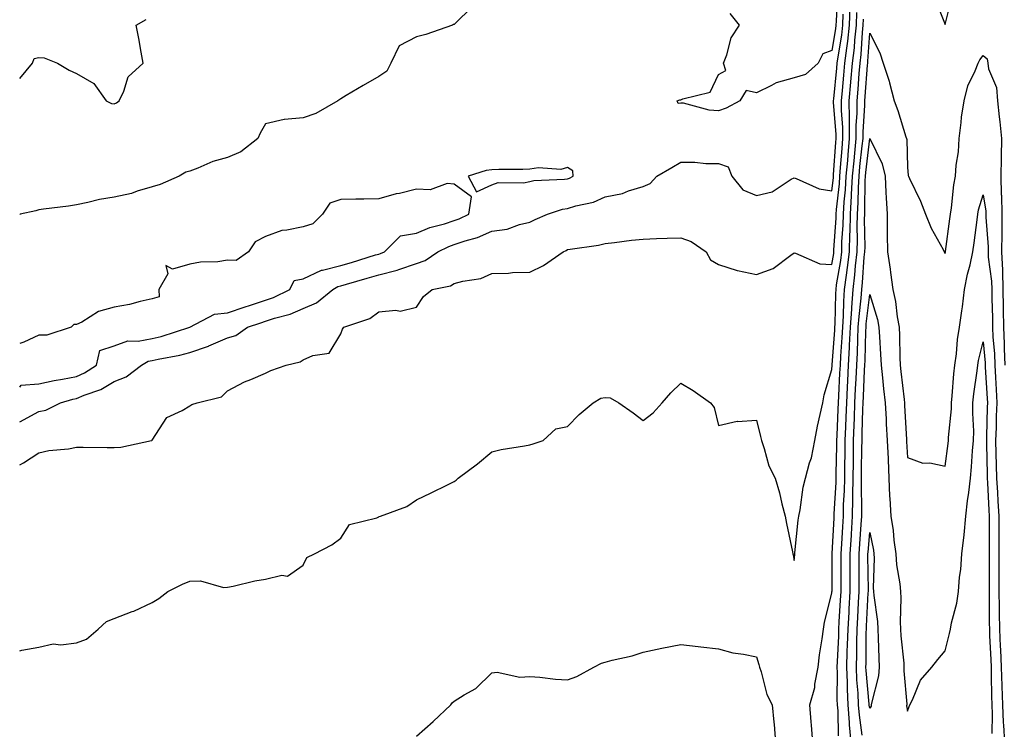
# Model space of a CAD drawing. Units: inches. Extents: x 886643 to 889283, y 7369178 to 7371818.
# Drawn here: x 886643 to 886904, y 7370605 to 7370793 of the extents above; entities that cross this region are included whole.
import ezdxf

# ---------------------------------------------------------------- set-up
doc = ezdxf.new("R2010")
doc.units = ezdxf.units.IN
doc.header["$MEASUREMENT"] = 0
doc.layers.add('Contour_88667369', color=7, linetype='Continuous', true_color=0x311750)

msp = doc.modelspace()

# ---------------------------------------------------------------- linework, layer by layer
at = {"layer": 'Contour_88667369'}
for points in [[(886859.5, 7370800.47, 3411), (886859.13, 7370793, 3411), (886859.09, 7370791.92, 3411), (886858.99, 7370790.98, 3411), (886858.05, 7370785.25, 3411), (886855.61, 7370784.36, 3411), (886854.44, 7370781.92, 3411), (886851.05, 7370778.92, 3411), (886848.05, 7370778.03, 3411), (886843.28, 7370776.69, 3411), (886842.09, 7370775.96, 3411), (886838.05, 7370774.04, 3411), (886835.36, 7370774.61, 3411), (886833.65, 7370771.92, 3411), (886830.02, 7370769.95, 3411), (886828.05, 7370769.29, 3411), (886825.55, 7370769.42, 3411), (886818.71, 7370771.26, 3411), (886818.05, 7370771.31, 3411), (886817.36, 7370771.23, 3411), (886817.12, 7370771.92, 3411), (886817.78, 7370772.19, 3411), (886818.05, 7370772.19, 3411), (886818.61, 7370772.48, 3411), (886825.78, 7370774.19, 3411), (886828.05, 7370778.9, 3411), (886830, 7370779.97, 3411), (886829.34, 7370781.92, 3411), (886830.21, 7370784.08, 3411), (886831.33, 7370788.64, 3411), (886833.61, 7370791.92, 3411), (886831.15, 7370795.02, 3411)], [(886885.28, 7370799.15, 3407), (886888.05, 7370792.17, 3407), (886889.98, 7370799.99, 3407)], [(886762.96, 7370797.01, 3411), (886758.05, 7370792.15, 3411), (886757.87, 7370792.1, 3411), (886757.56, 7370791.92, 3411), (886750.51, 7370789.46, 3411), (886748.05, 7370788.84, 3411), (886743.49, 7370786.48, 3411), (886741.25, 7370781.92, 3411), (886740.18, 7370779.79, 3411), (886738.05, 7370778.38, 3411), (886733.96, 7370776.01, 3411), (886729.44, 7370773.31, 3411), (886728.05, 7370772.48, 3411), (886727.73, 7370772.24, 3411), (886727.23, 7370771.92, 3411), (886721.38, 7370768.59, 3411), (886718.05, 7370767.38, 3411), (886713.08, 7370766.95, 3411), (886712.99, 7370766.98, 3411), (886708.05, 7370765.79, 3411), (886706.66, 7370763.31, 3411), (886706.07, 7370761.92, 3411), (886701.55, 7370758.42, 3411), (886698.05, 7370756.87, 3411), (886694.13, 7370755.84, 3411), (886690.17, 7370754.04, 3411), (886688.05, 7370753.28, 3411), (886686.95, 7370753.02, 3411), (886685.23, 7370751.92, 3411), (886680.2, 7370749.77, 3411), (886678.05, 7370749.09, 3411), (886674.09, 7370747.96, 3411), (886672.59, 7370747.38, 3411), (886668.05, 7370746.4, 3411), (886664.15, 7370745.82, 3411), (886661.07, 7370744.94, 3411), (886658.05, 7370744.37, 3411), (886655.92, 7370744.05, 3411), (886649.34, 7370743.21, 3411), (886648.05, 7370743.03, 3411), (886647.23, 7370742.74, 3411), (886643.14, 7370741.92, 3411), (886643, 7370741.84, 3411)], [(886643, 7370675.48, 3409), (886643.98, 7370675.99, 3409), (886648.05, 7370678.69, 3409), (886650.71, 7370679.26, 3409), (886655.89, 7370679.76, 3409), (886658.05, 7370680.14, 3409), (886659.82, 7370680.15, 3409), (886666.18, 7370680.05, 3409), (886668.05, 7370680.06, 3409), (886669.79, 7370680.18, 3409), (886677.93, 7370681.92, 3409), (886678, 7370681.97, 3409), (886678.05, 7370682.06, 3409), (886681.93, 7370688.04, 3409), (886685.98, 7370689.85, 3409), (886688.05, 7370691.12, 3409), (886688.54, 7370691.43, 3409), (886690.02, 7370691.92, 3409), (886696.44, 7370693.53, 3409), (886698.05, 7370695.07, 3409), (886702.53, 7370697.44, 3409), (886704.2, 7370698.07, 3409), (886708.05, 7370699.74, 3409), (886709.49, 7370700.48, 3409), (886713.59, 7370701.92, 3409), (886717.24, 7370702.73, 3409), (886718.05, 7370703.34, 3409), (886720.61, 7370704.48, 3409), (886724.93, 7370705.04, 3409), (886728.05, 7370710.21, 3409), (886728.51, 7370711.46, 3409), (886728.79, 7370711.92, 3409), (886735.71, 7370714.26, 3409), (886738.05, 7370716.04, 3409), (886742.63, 7370716.5, 3409), (886743.77, 7370716.2, 3409), (886748.05, 7370717.23, 3409), (886749.9, 7370720.07, 3409), (886752.24, 7370721.92, 3409), (886757.02, 7370722.95, 3409), (886758.05, 7370723.52, 3409), (886760.3, 7370724.17, 3409), (886765.1, 7370724.87, 3409), (886768.05, 7370726.13, 3409), (886772.4, 7370726.27, 3409), (886773.52, 7370726.45, 3409), (886778.05, 7370726.57, 3409), (886781.67, 7370728.3, 3409), (886786.92, 7370731.92, 3409), (886787.66, 7370732.31, 3409), (886788.05, 7370732.5, 3409), (886788.77, 7370732.64, 3409), (886796.25, 7370733.72, 3409), (886798.05, 7370734.13, 3409), (886800.52, 7370734.39, 3409), (886804.96, 7370735.01, 3409), (886808.05, 7370735.31, 3409), (886811.59, 7370735.46, 3409), (886814.47, 7370735.5, 3409), (886818.05, 7370735.66, 3409), (886820.82, 7370734.69, 3409), (886824.72, 7370731.92, 3409), (886825.94, 7370729.81, 3409), (886828.05, 7370728.52, 3409), (886833, 7370726.97, 3409), (886833.07, 7370726.94, 3409), (886838.05, 7370725.89, 3409), (886842.47, 7370727.5, 3409), (886847.16, 7370731.03, 3409), (886848.05, 7370731.61, 3409), (886848.39, 7370731.58, 3409), (886854.84, 7370728.71, 3409), (886858.05, 7370728.57, 3409), (886858.53, 7370731.44, 3409), (886858.59, 7370731.92, 3409), (886858.6, 7370732.47, 3409), (886859.18, 7370740.79, 3409), (886859.21, 7370741.92, 3409), (886859.29, 7370743.16, 3409), (886860.04, 7370749.93, 3409), (886860.15, 7370751.92, 3409), (886860.36, 7370754.23, 3409), (886860.72, 7370759.25, 3409), (886860.97, 7370761.92, 3409), (886860.96, 7370764.83, 3409), (886860.58, 7370769.39, 3409), (886860.57, 7370771.92, 3409), (886860.81, 7370774.68, 3409), (886861.22, 7370778.75, 3409), (886861.49, 7370781.92, 3409), (886861.96, 7370785.83, 3409), (886862.27, 7370787.7, 3409), (886862.73, 7370791.92, 3409), (886862.91, 7370796.78, 3409)], [(886643, 7370626.23, 3408), (886643.58, 7370626.39, 3408), (886648.05, 7370627.21, 3408), (886651.87, 7370628.1, 3408), (886653.92, 7370627.79, 3408), (886658.05, 7370628.3, 3408), (886660.65, 7370629.32, 3408), (886663.76, 7370631.92, 3408), (886666.02, 7370633.95, 3408), (886668.05, 7370634.81, 3408), (886672.74, 7370636.61, 3408), (886673.21, 7370636.76, 3408), (886678.05, 7370639.02, 3408), (886679.87, 7370640.1, 3408), (886682.22, 7370641.92, 3408), (886686.12, 7370643.85, 3408), (886688.05, 7370644.63, 3408), (886690.85, 7370644.72, 3408), (886696.96, 7370643.01, 3408), (886698.05, 7370643.08, 3408), (886699.48, 7370643.35, 3408), (886705.22, 7370644.75, 3408), (886708.05, 7370645.22, 3408), (886712.39, 7370646.26, 3408), (886713.95, 7370646.02, 3408), (886718.05, 7370648.91, 3408), (886719.02, 7370650.95, 3408), (886721.06, 7370651.92, 3408), (886725.67, 7370654.3, 3408), (886728.05, 7370656.1, 3408), (886730.33, 7370659.64, 3408), (886737.58, 7370661.45, 3408), (886738.05, 7370661.69, 3408), (886738.2, 7370661.77, 3408), (886738.51, 7370661.92, 3408), (886745.48, 7370664.49, 3408), (886748.05, 7370666.18, 3408), (886751.91, 7370668.06, 3408), (886756.31, 7370670.18, 3408), (886758.05, 7370671.03, 3408), (886758.57, 7370671.4, 3408), (886759.11, 7370671.92, 3408), (886764.18, 7370675.79, 3408), (886768.05, 7370678.89, 3408), (886770.44, 7370679.53, 3408), (886776.62, 7370680.49, 3408), (886778.05, 7370680.81, 3408), (886778.96, 7370681.01, 3408), (886781.59, 7370681.92, 3408), (886784.92, 7370685.05, 3408), (886788.05, 7370685.6, 3408), (886791.14, 7370688.83, 3408), (886794.85, 7370691.92, 3408), (886796.86, 7370693.11, 3408), (886798.05, 7370693.32, 3408), (886799.33, 7370693.2, 3408), (886801.63, 7370691.92, 3408), (886805.4, 7370689.27, 3408), (886808.05, 7370687.19, 3408), (886810.74, 7370689.23, 3408), (886813.11, 7370691.92, 3408), (886815.43, 7370694.54, 3408), (886818.05, 7370697.09, 3408), (886821.28, 7370695.15, 3408), (886825.94, 7370691.92, 3408), (886826.83, 7370690.7, 3408), (886828.05, 7370685.91, 3408), (886832.95, 7370687.02, 3408), (886833.09, 7370686.96, 3408), (886838.05, 7370687.3, 3408), (886839.14, 7370683.01, 3408), (886839.39, 7370681.92, 3408), (886840.15, 7370679.82, 3408), (886841.35, 7370675.22, 3408), (886842.99, 7370671.92, 3408), (886844.16, 7370668.03, 3408), (886844.82, 7370665.15, 3408), (886845.7, 7370661.92, 3408), (886846.06, 7370659.93, 3408), (886847.57, 7370652.4, 3408), (886847.66, 7370651.92, 3408), (886847.75, 7370651.62, 3408), (886848.05, 7370650.13, 3408), (886848.22, 7370651.75, 3408), (886848.23, 7370651.92, 3408), (886848.26, 7370652.13, 3408), (886849.13, 7370660.84, 3408), (886849.32, 7370661.92, 3408), (886849.66, 7370663.53, 3408), (886850.44, 7370669.53, 3408), (886851.07, 7370671.92, 3408), (886852.11, 7370675.98, 3408), (886852.6, 7370677.37, 3408), (886853.5, 7370681.92, 3408), (886854.21, 7370685.76, 3408), (886854.98, 7370688.85, 3408), (886855.61, 7370691.92, 3408), (886855.97, 7370694, 3408), (886858.05, 7370700.71, 3408), (886858.11, 7370701.86, 3408), (886858.11, 7370701.98, 3408), (886858.82, 7370711.15, 3408), (886858.86, 7370711.92, 3408), (886858.91, 7370712.78, 3408), (886859.06, 7370720.91, 3408), (886859.13, 7370721.92, 3408), (886859.29, 7370723.16, 3408), (886860.37, 7370729.6, 3408), (886860.63, 7370731.92, 3408), (886860.71, 7370734.58, 3408), (886861.01, 7370738.96, 3408), (886861.09, 7370741.92, 3408), (886861.29, 7370745.16, 3408), (886861.64, 7370748.33, 3408), (886861.84, 7370751.92, 3408), (886862.22, 7370756.09, 3408), (886862.33, 7370757.64, 3408), (886862.74, 7370761.92, 3408), (886862.72, 7370766.59, 3408), (886862.66, 7370767.31, 3408), (886862.64, 7370771.92, 3408), (886863.07, 7370776.9, 3408), (886863.08, 7370776.95, 3408), (886863.5, 7370781.92, 3408), (886863.99, 7370785.98, 3408), (886864.11, 7370787.98, 3408), (886864.54, 7370791.92, 3408), (886864.67, 7370795.3, 3408)], [(886643, 7370686.88, 3410), (886643.02, 7370686.89, 3410), (886643.07, 7370686.9, 3410), (886648.05, 7370689.58, 3410), (886649.96, 7370690.01, 3410), (886653.77, 7370691.92, 3410), (886657.09, 7370692.88, 3410), (886658.05, 7370693.07, 3410), (886660.07, 7370693.94, 3410), (886664.51, 7370695.46, 3410), (886668.05, 7370697.55, 3410), (886671.2, 7370698.77, 3410), (886675.26, 7370701.92, 3410), (886677.03, 7370702.94, 3410), (886678.05, 7370703.15, 3410), (886679.65, 7370703.52, 3410), (886685.42, 7370704.55, 3410), (886688.05, 7370705.26, 3410), (886693.03, 7370706.94, 3410), (886693.12, 7370706.99, 3410), (886698.05, 7370709.11, 3410), (886700.2, 7370709.77, 3410), (886703.33, 7370711.92, 3410), (886706.83, 7370713.14, 3410), (886708.05, 7370713.56, 3410), (886710.5, 7370714.37, 3410), (886714.57, 7370715.4, 3410), (886718.05, 7370716.87, 3410), (886721.61, 7370718.36, 3410), (886725.94, 7370721.92, 3410), (886727.23, 7370722.74, 3410), (886728.05, 7370722.95, 3410), (886729.51, 7370723.38, 3410), (886735.03, 7370724.94, 3410), (886738.05, 7370725.84, 3410), (886742.93, 7370727.04, 3410), (886743.36, 7370727.23, 3410), (886748.05, 7370728.84, 3410), (886750.32, 7370729.65, 3410), (886753.74, 7370731.92, 3410), (886756.6, 7370733.37, 3410), (886758.05, 7370733.85, 3410), (886760.99, 7370734.86, 3410), (886764.25, 7370735.72, 3410), (886768.05, 7370737.41, 3410), (886772.04, 7370737.93, 3410), (886775.32, 7370739.19, 3410), (886778.05, 7370739.75, 3410), (886779.48, 7370740.49, 3410), (886782.73, 7370741.92, 3410), (886786.75, 7370743.22, 3410), (886788.05, 7370743.43, 3410), (886790.25, 7370744.12, 3410), (886794.9, 7370745.07, 3410), (886798.05, 7370746.45, 3410), (886802.58, 7370747.39, 3410), (886804.23, 7370748.1, 3410), (886808.05, 7370749.25, 3410), (886809.93, 7370750.04, 3410), (886811.65, 7370751.92, 3410), (886815.69, 7370754.28, 3410), (886818.05, 7370755.65, 3410), (886821.79, 7370755.66, 3410), (886824.67, 7370755.3, 3410), (886828.05, 7370755.32, 3410), (886830.54, 7370754.41, 3410), (886831.52, 7370751.92, 3410), (886834.45, 7370748.32, 3410), (886838.05, 7370746.84, 3410), (886842.19, 7370747.78, 3410), (886847.29, 7370751.16, 3410), (886848.05, 7370751.52, 3410), (886848.59, 7370751.38, 3410), (886854.71, 7370748.59, 3410), (886858.05, 7370748.04, 3410), (886858.44, 7370751.53, 3410), (886858.46, 7370751.92, 3410), (886858.5, 7370752.37, 3410), (886859.1, 7370760.87, 3410), (886859.21, 7370761.92, 3410), (886859.2, 7370763.07, 3410), (886858.5, 7370771.47, 3410), (886858.5, 7370771.92, 3410), (886858.54, 7370772.41, 3410), (886859.37, 7370780.6, 3410), (886859.48, 7370781.92, 3410), (886859.68, 7370783.55, 3410), (886860.63, 7370789.34, 3410), (886860.91, 7370791.92, 3410), (886861.02, 7370794.89, 3410)], [(886643, 7370777.85, 3412), (886646.39, 7370781.92, 3412), (886646.86, 7370783.11, 3412), (886648.05, 7370783.39, 3412), (886649.48, 7370783.35, 3412), (886653.02, 7370781.92, 3412), (886656.14, 7370780.01, 3412), (886658.05, 7370779.16, 3412), (886662.63, 7370776.5, 3412), (886665.92, 7370771.92, 3412), (886667.34, 7370771.21, 3412), (886668.05, 7370771.09, 3412), (886668.61, 7370771.36, 3412), (886669.35, 7370771.92, 3412), (886670.59, 7370774.46, 3412), (886671.72, 7370778.25, 3412), (886675.67, 7370781.92, 3412), (886675.12, 7370784.85, 3412), (886674.58, 7370788.45, 3412), (886673.87, 7370791.92, 3412), (886676.48, 7370793.49, 3412)], [(886853.02, 7370601.92, 3407), (886852.63, 7370606.5, 3407), (886852.57, 7370607.4, 3407), (886852.19, 7370611.92, 3407), (886853.49, 7370616.48, 3407), (886853.52, 7370617.39, 3407), (886854.39, 7370621.92, 3407), (886854.78, 7370625.19, 3407), (886855.49, 7370629.36, 3407), (886855.83, 7370631.92, 3407), (886856.12, 7370633.85, 3407), (886858.05, 7370641.47, 3407), (886858.07, 7370641.9, 3407), (886858.08, 7370641.95, 3407), (886858.14, 7370651.83, 3407), (886858.14, 7370651.92, 3407), (886858.15, 7370652.02, 3407), (886858.62, 7370661.35, 3407), (886858.66, 7370661.92, 3407), (886858.67, 7370662.54, 3407), (886859.17, 7370670.8, 3407), (886859.19, 7370671.92, 3407), (886859.21, 7370673.08, 3407), (886859.33, 7370680.64, 3407), (886859.35, 7370681.92, 3407), (886859.4, 7370683.28, 3407), (886859.73, 7370690.24, 3407), (886859.8, 7370691.92, 3407), (886859.88, 7370693.75, 3407), (886860.18, 7370699.79, 3407), (886860.28, 7370701.92, 3407), (886860.4, 7370704.27, 3407), (886860.78, 7370709.19, 3407), (886860.92, 7370711.92, 3407), (886861.11, 7370714.98, 3407), (886861.18, 7370718.79, 3407), (886861.4, 7370721.92, 3407), (886861.88, 7370725.75, 3407), (886862.21, 7370727.76, 3407), (886862.68, 7370731.92, 3407), (886862.82, 7370736.69, 3407), (886862.84, 7370737.13, 3407), (886862.97, 7370741.92, 3407), (886863.26, 7370746.71, 3407), (886863.26, 7370747.13, 3407), (886863.53, 7370751.92, 3407), (886863.91, 7370756.06, 3407), (886864.14, 7370758.01, 3407), (886864.51, 7370761.92, 3407), (886864.5, 7370765.47, 3407), (886864.73, 7370768.6, 3407), (886864.71, 7370771.92, 3407), (886864.98, 7370774.99, 3407), (886865.28, 7370779.15, 3407), (886865.51, 7370781.92, 3407), (886865.78, 7370784.19, 3407), (886866.15, 7370790.02, 3407), (886866.36, 7370791.92, 3407), (886866.42, 7370793.55, 3407)], [(886859.82, 7370603.69, 3406), (886859.66, 7370610.31, 3406), (886859.53, 7370611.92, 3406), (886859.47, 7370613.34, 3406), (886859.54, 7370620.43, 3406), (886859.48, 7370621.92, 3406), (886859.52, 7370623.39, 3406), (886859.85, 7370630.12, 3406), (886859.9, 7370631.92, 3406), (886860.01, 7370633.88, 3406), (886860.35, 7370639.62, 3406), (886860.48, 7370641.92, 3406), (886860.48, 7370644.35, 3406), (886860.51, 7370649.46, 3406), (886860.51, 7370651.92, 3406), (886860.68, 7370654.55, 3406), (886860.91, 7370659.06, 3406), (886861.1, 7370661.92, 3406), (886861.15, 7370665.02, 3406), (886861.37, 7370668.6, 3406), (886861.43, 7370671.92, 3406), (886861.48, 7370675.35, 3406), (886861.53, 7370678.44, 3406), (886861.58, 7370681.92, 3406), (886861.71, 7370685.58, 3406), (886861.84, 7370688.13, 3406), (886861.98, 7370691.92, 3406), (886862.17, 7370696.04, 3406), (886862.25, 7370697.72, 3406), (886862.44, 7370701.92, 3406), (886862.69, 7370706.56, 3406), (886862.74, 7370707.23, 3406), (886862.98, 7370711.92, 3406), (886863.28, 7370716.69, 3406), (886863.34, 7370717.21, 3406), (886863.67, 7370721.92, 3406), (886864.15, 7370725.82, 3406), (886864.31, 7370728.18, 3406), (886864.72, 7370731.92, 3406), (886864.82, 7370735.15, 3406), (886864.76, 7370738.63, 3406), (886864.85, 7370741.92, 3406), (886865.03, 7370744.94, 3406), (886865.05, 7370748.92, 3406), (886865.22, 7370751.92, 3406), (886865.45, 7370754.52, 3406), (886866.09, 7370759.96, 3406), (886866.28, 7370761.92, 3406), (886866.28, 7370763.69, 3406), (886866.79, 7370770.66, 3406), (886866.78, 7370771.92, 3406), (886866.88, 7370773.09, 3406), (886867.48, 7370781.35, 3406), (886867.53, 7370781.92, 3406), (886867.58, 7370782.39, 3406), (886868.05, 7370789.88, 3406), (886870.72, 7370784.59, 3406), (886871.59, 7370781.92, 3406), (886873.23, 7370777.1, 3406), (886873.3, 7370776.67, 3406), (886874.56, 7370771.92, 3406), (886875.49, 7370769.36, 3406), (886877.62, 7370762.35, 3406), (886877.76, 7370761.92, 3406), (886877.84, 7370761.71, 3406), (886878.05, 7370754.37, 3406), (886878.26, 7370752.13, 3406), (886878.35, 7370751.92, 3406), (886878.59, 7370751.38, 3406), (886881.49, 7370745.36, 3406), (886882.81, 7370741.92, 3406), (886884.33, 7370738.2, 3406), (886887.46, 7370732.51, 3406), (886887.75, 7370731.92, 3406), (886887.85, 7370731.72, 3406), (886888.05, 7370731.43, 3406), (886888.1, 7370731.87, 3406), (886888.11, 7370731.92, 3406), (886888.12, 7370731.99, 3406), (886889.28, 7370740.69, 3406), (886889.44, 7370741.92, 3406), (886889.73, 7370743.6, 3406), (886890.3, 7370749.67, 3406), (886890.79, 7370751.92, 3406), (886890.96, 7370754.83, 3406), (886891.58, 7370758.39, 3406), (886891.74, 7370761.92, 3406), (886892.29, 7370766.16, 3406), (886892.38, 7370767.59, 3406), (886893.02, 7370771.92, 3406), (886894.07, 7370775.9, 3406), (886896.02, 7370779.89, 3406), (886896.79, 7370781.92, 3406), (886897.18, 7370782.79, 3406), (886898.05, 7370783.91, 3406), (886899.13, 7370783, 3406), (886899.33, 7370781.92, 3406), (886899.54, 7370780.43, 3406), (886901.59, 7370775.46, 3406), (886901.85, 7370771.92, 3406), (886902.32, 7370767.65, 3406), (886902.52, 7370766.39, 3406), (886902.95, 7370761.92, 3406), (886902.86, 7370757.11, 3406), (886902.84, 7370756.71, 3406), (886902.74, 7370751.92, 3406), (886902.9, 7370747.07, 3406), (886902.94, 7370746.82, 3406), (886903.06, 7370741.92, 3406), (886903.02, 7370736.95, 3406), (886903.03, 7370736.9, 3406), (886902.99, 7370731.92, 3406), (886903.19, 7370727.06, 3406), (886903.17, 7370726.8, 3406), (886903.33, 7370721.92, 3406), (886903.41, 7370717.28, 3406), (886903.42, 7370716.55, 3406), (886903.49, 7370711.92, 3406), (886903.67, 7370707.54, 3406), (886903.64, 7370706.33, 3406), (886903.79, 7370701.92, 3406)], [(886863.13, 7370601.92, 3405), (886862.71, 7370606.58, 3405), (886862.7, 7370607.27, 3405), (886862.33, 7370611.92, 3405), (886862.15, 7370616.02, 3405), (886862.17, 7370617.8, 3405), (886862.01, 7370621.92, 3405), (886862.13, 7370626, 3405), (886862.21, 7370627.76, 3405), (886862.33, 7370631.92, 3405), (886862.58, 7370636.45, 3405), (886862.63, 7370637.34, 3405), (886862.89, 7370641.92, 3405), (886862.88, 7370646.75, 3405), (886862.88, 7370647.09, 3405), (886862.87, 7370651.92, 3405), (886863.19, 7370656.78, 3405), (886863.21, 7370657.08, 3405), (886863.54, 7370661.92, 3405), (886863.61, 7370666.36, 3405), (886863.58, 7370667.45, 3405), (886863.66, 7370671.92, 3405), (886863.72, 7370676.25, 3405), (886863.74, 7370677.61, 3405), (886863.8, 7370681.92, 3405), (886863.95, 7370686.02, 3405), (886864, 7370687.87, 3405), (886864.15, 7370691.92, 3405), (886864.32, 7370695.65, 3405), (886864.44, 7370698.31, 3405), (886864.61, 7370701.92, 3405), (886864.78, 7370705.19, 3405), (886864.88, 7370708.75, 3405), (886865.04, 7370711.92, 3405), (886865.22, 7370714.75, 3405), (886865.78, 7370719.65, 3405), (886865.94, 7370721.92, 3405), (886866.17, 7370723.8, 3405), (886866.61, 7370730.48, 3405), (886866.77, 7370731.92, 3405), (886866.81, 7370733.16, 3405), (886866.69, 7370740.57, 3405), (886866.73, 7370741.92, 3405), (886866.8, 7370743.17, 3405), (886866.84, 7370750.71, 3405), (886866.9, 7370751.92, 3405), (886867, 7370752.97, 3405), (886868.05, 7370761.91, 3405), (886871.39, 7370755.26, 3405), (886872.11, 7370751.92, 3405), (886872.36, 7370747.61, 3405), (886872.38, 7370746.25, 3405), (886872.64, 7370741.92, 3405), (886872.7, 7370737.27, 3405), (886872.66, 7370736.53, 3405), (886872.73, 7370731.92, 3405), (886873.47, 7370727.34, 3405), (886873.56, 7370726.41, 3405), (886874.2, 7370721.92, 3405), (886874.92, 7370718.79, 3405), (886875.31, 7370714.66, 3405), (886875.82, 7370711.92, 3405), (886875.92, 7370709.79, 3405), (886876.05, 7370703.92, 3405), (886876.14, 7370701.92, 3405), (886876.32, 7370700.19, 3405), (886877.17, 7370692.8, 3405), (886877.26, 7370691.92, 3405), (886877.31, 7370691.18, 3405), (886877.8, 7370682.17, 3405), (886877.82, 7370681.92, 3405), (886877.83, 7370681.7, 3405), (886878.05, 7370677.43, 3405), (886882.09, 7370675.96, 3405), (886883.97, 7370676, 3405), (886888.05, 7370675.15, 3405), (886888.81, 7370681.16, 3405), (886888.88, 7370681.92, 3405), (886888.9, 7370682.77, 3405), (886889.67, 7370690.3, 3405), (886889.71, 7370691.92, 3405), (886889.91, 7370693.78, 3405), (886890.36, 7370699.61, 3405), (886890.63, 7370701.92, 3405), (886891.05, 7370704.92, 3405), (886891.32, 7370708.65, 3405), (886891.87, 7370711.92, 3405), (886892.45, 7370716.32, 3405), (886892.65, 7370717.32, 3405), (886893.17, 7370721.92, 3405), (886893.93, 7370726.04, 3405), (886894.63, 7370728.5, 3405), (886895.38, 7370731.92, 3405), (886895.69, 7370734.28, 3405), (886896.48, 7370740.36, 3405), (886896.69, 7370741.92, 3405), (886896.9, 7370743.07, 3405), (886898.05, 7370747, 3405), (886898.82, 7370742.69, 3405), (886898.84, 7370741.92, 3405), (886898.83, 7370741.14, 3405), (886899.39, 7370733.26, 3405), (886899.38, 7370731.92, 3405), (886899.43, 7370730.54, 3405), (886900.31, 7370724.18, 3405), (886900.38, 7370721.92, 3405), (886900.42, 7370719.55, 3405), (886900.53, 7370714.4, 3405), (886900.57, 7370711.92, 3405), (886900.67, 7370709.3, 3405), (886901.1, 7370704.97, 3405), (886901.21, 7370701.92, 3405), (886901.35, 7370698.62, 3405), (886901.55, 7370695.42, 3405), (886901.69, 7370691.92, 3405), (886901.57, 7370688.4, 3405), (886901.51, 7370685.38, 3405), (886901.39, 7370681.92, 3405), (886901.48, 7370678.49, 3405), (886901.54, 7370675.41, 3405), (886901.63, 7370671.92, 3405), (886901.85, 7370668.12, 3405), (886901.96, 7370665.83, 3405), (886902.2, 7370661.92, 3405), (886902.21, 7370657.76, 3405), (886902.21, 7370656.08, 3405), (886902.22, 7370651.92, 3405), (886902.24, 7370647.73, 3405), (886902.22, 7370646.09, 3405), (886902.24, 7370641.92, 3405), (886902.32, 7370637.65, 3405), (886902.32, 7370636.19, 3405), (886902.41, 7370631.92, 3405), (886902.63, 7370627.34, 3405), (886902.66, 7370626.53, 3405), (886902.88, 7370621.92, 3405), (886903.02, 7370616.95, 3405), (886903.02, 7370616.89, 3405), (886903.17, 7370611.92, 3405), (886903.38, 7370607.25, 3405), (886903.46, 7370606.51, 3405), (886903.7, 7370601.92, 3405)], [(886643, 7370696.07, 3411), (886643.4, 7370696.57, 3411), (886648.05, 7370696.94, 3411), (886652.1, 7370697.87, 3411), (886654.32, 7370698.19, 3411), (886658.05, 7370698.93, 3411), (886660.14, 7370699.83, 3411), (886663.34, 7370701.92, 3411), (886664.18, 7370705.79, 3411), (886668.05, 7370706.98, 3411), (886671.61, 7370708.36, 3411), (886674.35, 7370708.22, 3411), (886678.05, 7370708.97, 3411), (886680.45, 7370709.52, 3411), (886688.01, 7370711.92, 3411), (886688.01, 7370711.96, 3411), (886688.05, 7370711.95, 3411), (886688.09, 7370711.96, 3411), (886694.57, 7370715.4, 3411), (886698.05, 7370715.71, 3411), (886702.67, 7370717.3, 3411), (886703.81, 7370717.68, 3411), (886708.05, 7370719.11, 3411), (886710.16, 7370719.81, 3411), (886714.49, 7370721.92, 3411), (886715.64, 7370724.33, 3411), (886718.05, 7370724.73, 3411), (886722.92, 7370727.05, 3411), (886723.19, 7370727.06, 3411), (886728.05, 7370728.29, 3411), (886730.86, 7370729.11, 3411), (886737.21, 7370731.08, 3411), (886738.05, 7370731.33, 3411), (886738.52, 7370731.45, 3411), (886739.58, 7370731.92, 3411), (886743.85, 7370736.12, 3411), (886748.05, 7370736.86, 3411), (886751.58, 7370738.39, 3411), (886755.45, 7370739.32, 3411), (886758.05, 7370740.17, 3411), (886759.35, 7370740.62, 3411), (886761.89, 7370741.92, 3411), (886762.59, 7370746.46, 3411), (886758.05, 7370749.81, 3411), (886756.18, 7370750.05, 3411), (886751.65, 7370748.32, 3411), (886748.05, 7370748.49, 3411), (886743.53, 7370747.4, 3411), (886742.72, 7370747.25, 3411), (886738.05, 7370745.96, 3411), (886734.09, 7370745.88, 3411), (886732.03, 7370745.9, 3411), (886728.05, 7370745.82, 3411), (886725.14, 7370744.83, 3411), (886723.21, 7370741.92, 3411), (886720.62, 7370739.35, 3411), (886718.05, 7370738.56, 3411), (886713.75, 7370737.62, 3411), (886712.37, 7370737.6, 3411), (886708.05, 7370736, 3411), (886705.38, 7370734.59, 3411), (886703.58, 7370731.92, 3411), (886700.32, 7370729.65, 3411), (886698.05, 7370729.67, 3411), (886695.43, 7370729.3, 3411), (886690.83, 7370729.14, 3411), (886688.05, 7370728.65, 3411), (886683.46, 7370727.34, 3411), (886681.67, 7370728.3, 3411), (886682.22, 7370726.09, 3411), (886679.87, 7370721.92, 3411), (886679.95, 7370720.02, 3411), (886678.05, 7370719.45, 3411), (886674.92, 7370718.79, 3411), (886672.03, 7370717.94, 3411), (886668.05, 7370717.26, 3411), (886663.88, 7370716.09, 3411), (886659.42, 7370713.29, 3411), (886658.05, 7370712.62, 3411), (886657.33, 7370712.64, 3411), (886656.6, 7370711.92, 3411), (886650.16, 7370709.81, 3411), (886648.05, 7370709.8, 3411), (886644.09, 7370707.96, 3411), (886643, 7370707.63, 3411)], [(886866.1, 7370603.87, 3404), (886865.34, 7370609.21, 3404), (886865.13, 7370611.92, 3404), (886865, 7370614.97, 3404), (886864.67, 7370618.54, 3404), (886864.54, 7370621.92, 3404), (886864.64, 7370625.33, 3404), (886864.66, 7370628.53, 3404), (886864.76, 7370631.92, 3404), (886864.93, 7370635.04, 3404), (886865.13, 7370639.01, 3404), (886865.3, 7370641.92, 3404), (886865.29, 7370644.68, 3404), (886865.24, 7370649.11, 3404), (886865.23, 7370651.92, 3404), (886865.41, 7370654.56, 3404), (886865.82, 7370659.69, 3404), (886865.97, 7370661.92, 3404), (886866.01, 7370663.96, 3404), (886865.86, 7370669.73, 3404), (886865.89, 7370671.92, 3404), (886865.92, 7370674.05, 3404), (886865.99, 7370679.86, 3404), (886866.03, 7370681.92, 3404), (886866.1, 7370683.87, 3404), (886866.27, 7370690.14, 3404), (886866.33, 7370691.92, 3404), (886866.41, 7370693.56, 3404), (886866.71, 7370700.58, 3404), (886866.78, 7370701.92, 3404), (886866.84, 7370703.13, 3404), (886867.05, 7370710.92, 3404), (886867.11, 7370711.92, 3404), (886867.16, 7370712.81, 3404), (886868.05, 7370720.59, 3404), (886870.11, 7370713.98, 3404), (886870.49, 7370711.92, 3404), (886870.61, 7370709.36, 3404), (886870.92, 7370704.79, 3404), (886871.05, 7370701.92, 3404), (886871.41, 7370698.56, 3404), (886871.71, 7370695.58, 3404), (886872.11, 7370691.92, 3404), (886872.37, 7370687.6, 3404), (886872.45, 7370686.32, 3404), (886872.7, 7370681.92, 3404), (886872.9, 7370677.07, 3404), (886872.91, 7370676.78, 3404), (886873.11, 7370671.92, 3404), (886873.32, 7370667.19, 3404), (886873.42, 7370666.55, 3404), (886873.67, 7370661.92, 3404), (886874.25, 7370658.12, 3404), (886874.45, 7370655.52, 3404), (886874.93, 7370651.92, 3404), (886875.13, 7370649, 3404), (886876.04, 7370643.93, 3404), (886876.21, 7370641.92, 3404), (886876.3, 7370640.17, 3404), (886876.09, 7370633.88, 3404), (886876.18, 7370631.92, 3404), (886876.29, 7370630.16, 3404), (886877.06, 7370622.91, 3404), (886877.12, 7370621.92, 3404), (886877.05, 7370620.92, 3404), (886877.86, 7370612.11, 3404), (886877.84, 7370611.92, 3404), (886877.8, 7370611.67, 3404), (886878.05, 7370610.22, 3404), (886878.47, 7370611.5, 3404), (886878.68, 7370611.92, 3404), (886879.38, 7370613.25, 3404), (886881.51, 7370618.46, 3404), (886884.5, 7370621.92, 3404), (886886.08, 7370623.89, 3404), (886888.05, 7370626.21, 3404), (886889.2, 7370630.77, 3404), (886889.47, 7370631.92, 3404), (886889.74, 7370633.61, 3404), (886891.16, 7370638.81, 3404), (886891.53, 7370641.92, 3404), (886891.83, 7370645.7, 3404), (886892.2, 7370647.77, 3404), (886892.47, 7370651.92, 3404), (886893.03, 7370656.9, 3404), (886893.03, 7370656.94, 3404), (886893.48, 7370661.92, 3404), (886893.98, 7370665.99, 3404), (886894.28, 7370668.15, 3404), (886894.75, 7370671.92, 3404), (886895.04, 7370674.93, 3404), (886895.29, 7370679.16, 3404), (886895.54, 7370681.92, 3404), (886895.6, 7370684.37, 3404), (886895.34, 7370689.21, 3404), (886895.39, 7370691.92, 3404), (886895.65, 7370694.32, 3404), (886896.54, 7370700.41, 3404), (886896.71, 7370701.92, 3404), (886896.88, 7370703.09, 3404), (886898.05, 7370708.04, 3404), (886898.6, 7370702.47, 3404), (886898.62, 7370701.92, 3404), (886898.65, 7370701.32, 3404), (886899.16, 7370693.03, 3404), (886899.21, 7370691.92, 3404), (886899.17, 7370690.8, 3404), (886898.99, 7370682.86, 3404), (886898.96, 7370681.92, 3404), (886898.99, 7370680.98, 3404), (886899.15, 7370673.02, 3404), (886899.18, 7370671.92, 3404), (886899.25, 7370670.72, 3404), (886899.61, 7370663.48, 3404), (886899.7, 7370661.92, 3404), (886899.71, 7370660.26, 3404), (886899.7, 7370653.57, 3404), (886899.71, 7370650.26, 3404), (886899.66, 7370643.53, 3404), (886899.67, 7370641.92, 3404), (886899.7, 7370640.27, 3404), (886899.69, 7370633.56, 3404), (886899.73, 7370631.92, 3404), (886899.81, 7370630.16, 3404), (886900.09, 7370623.96, 3404), (886900.18, 7370621.92, 3404), (886900.25, 7370619.72, 3404), (886900.33, 7370614.2, 3404), (886900.4, 7370611.92, 3404), (886900.51, 7370609.46, 3404), (886900.43, 7370604.3, 3404)], [(886748.05, 7370603.6, 3407), (886752.47, 7370607.5, 3407), (886757.16, 7370611.92, 3407), (886757.53, 7370612.44, 3407), (886758.05, 7370612.9, 3407), (886760.67, 7370614.54, 3407), (886763.75, 7370616.22, 3407), (886768.05, 7370620.4, 3407), (886769.4, 7370620.57, 3407), (886775.39, 7370619.26, 3407), (886778.05, 7370619.45, 3407), (886780.72, 7370619.25, 3407), (886784.84, 7370618.71, 3407), (886788.05, 7370618.51, 3407), (886790.55, 7370619.42, 3407), (886795.03, 7370621.92, 3407), (886797.04, 7370622.93, 3407), (886798.05, 7370623.21, 3407), (886799.86, 7370623.73, 3407), (886805.12, 7370624.85, 3407), (886808.05, 7370625.88, 3407), (886813.03, 7370626.9, 3407), (886813.06, 7370626.91, 3407), (886818.05, 7370627.86, 3407), (886822.64, 7370627.33, 3407), (886823.36, 7370627.23, 3407), (886828.05, 7370626.7, 3407), (886831.83, 7370625.7, 3407), (886834.64, 7370625.33, 3407), (886838.05, 7370624.59, 3407), (886838.72, 7370622.59, 3407), (886838.86, 7370621.92, 3407), (886839.31, 7370620.66, 3407), (886840.79, 7370614.66, 3407), (886842.21, 7370611.92, 3407), (886842.63, 7370607.34, 3407), (886842.79, 7370606.66, 3407), (886843.11, 7370601.92, 3407)]]:
    msp.add_polyline3d(points, dxfattribs=at)
for points in [[(886788.05, 7370751.25, 3411), (886788.56, 7370751.41, 3411), (886789.52, 7370751.92, 3411), (886789.48, 7370753.35, 3411), (886788.05, 7370754.25, 3411), (886786.28, 7370753.69, 3411), (886780.32, 7370754.19, 3411), (886778.05, 7370753.8, 3411), (886776.25, 7370753.72, 3411), (886769.84, 7370753.71, 3411), (886768.05, 7370753.64, 3411), (886766.52, 7370753.45, 3411), (886761.71, 7370751.92, 3411), (886763.95, 7370747.82, 3411), (886768.05, 7370749.68, 3411), (886769.72, 7370750.25, 3411), (886776.36, 7370750.23, 3411), (886778.05, 7370750.57, 3411), (886779.17, 7370750.8, 3411), (886787.25, 7370751.12, 3411)], [(886868.05, 7370610.98, 3403), (886867.93, 7370611.8, 3403), (886867.92, 7370611.92, 3403), (886867.92, 7370612.05, 3403), (886867.11, 7370620.98, 3403), (886867.07, 7370621.92, 3403), (886867.1, 7370622.87, 3403), (886867.16, 7370631.03, 3403), (886867.19, 7370631.92, 3403), (886867.23, 7370632.74, 3403), (886867.68, 7370641.55, 3403), (886867.7, 7370641.92, 3403), (886867.7, 7370642.27, 3403), (886867.6, 7370651.47, 3403), (886867.6, 7370651.92, 3403), (886867.63, 7370652.34, 3403), (886868.05, 7370657.55, 3403), (886869.02, 7370652.89, 3403), (886869.15, 7370651.92, 3403), (886869.23, 7370650.74, 3403), (886869, 7370642.87, 3403), (886869.08, 7370641.92, 3403), (886869.14, 7370640.83, 3403), (886870.09, 7370633.96, 3403), (886870.18, 7370631.92, 3403), (886870.32, 7370629.65, 3403), (886870.43, 7370624.3, 3403), (886870.58, 7370621.92, 3403), (886870.41, 7370619.56, 3403), (886868.52, 7370612.39, 3403), (886868.47, 7370611.92, 3403), (886868.42, 7370611.55, 3403)]]:
    msp.add_polyline3d(points, close=True, dxfattribs=at)

doc.saveas('drawing.dxf')
